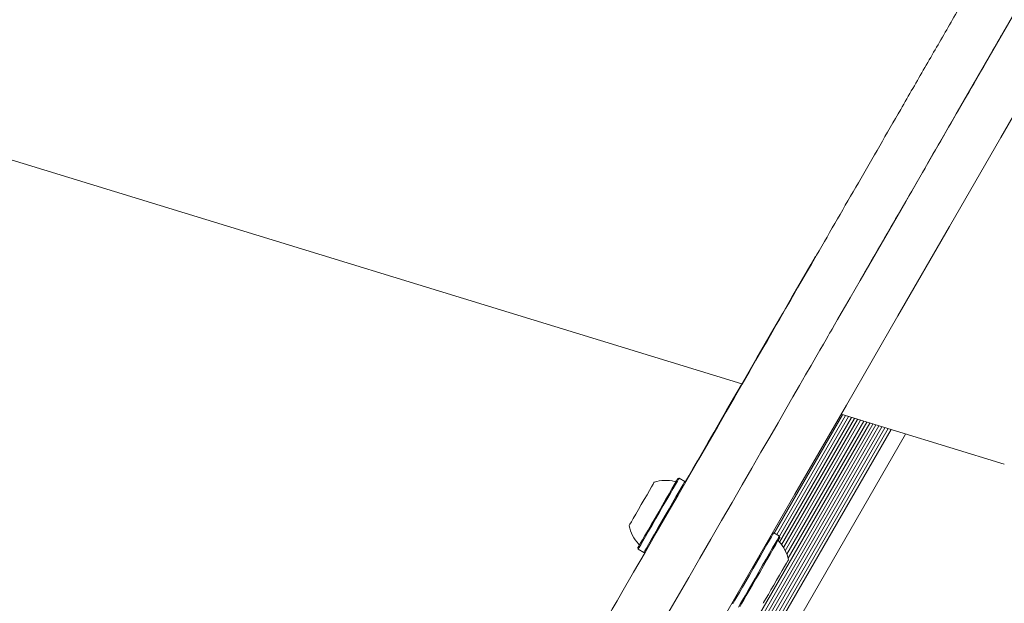
# Model space of a CAD drawing. Units: millimetres. Extents: x -3360 to 4456, y -3894 to 4178.
# Drawn here: x 1810 to 2064, y 192 to 342 of the extents above; entities that cross this region are included whole.
import ezdxf

# ---------------------------------------------------------------- set-up
doc = ezdxf.new("R2010")
doc.units = ezdxf.units.MM
doc.header["$LTSCALE"] = 1000
doc.layers.add('1 EQUIPMENT', color=7, linetype='Continuous', lineweight=18)

# ---------------------------------------------------------------- blocks, each defined once
blk = doc.blocks.new('EP 06-3002')
at = {"layer": '1 EQUIPMENT'}
for p, q in [((1996.48, 248.24), (1042.83, 540.5)), ((2004.78, 209.74), (2022.42, 240.29)), ((2005.49, 209.34), (2023.22, 240.04)), ((2006.17, 208.94), (2023.99, 239.81)), ((2006.2, 207.38), (2024.78, 239.56)), ((2006.74, 206.73), (2025.56, 239.33)), ((2007.25, 205.99), (2026.35, 239.08)), ((2007.7, 205.19), (2027.13, 238.85)), ((2064.2, 227.48), (2022.08, 240.39)), ((1931.5, 68.39), (2029.49, 238.12)), ((1931.99, 67.67), (2030.27, 237.88)), ((1932.45, 66.84), (2031.06, 237.64)), ((1932.84, 65.94), (2031.84, 237.4)), ((1933.64, 65.69), (2032.63, 237.16)), ((1934.58, 65.75), (2033.4, 236.92)), ((1935.5, 65.73), (2034.2, 236.68)), ((1936.36, 65.63), (2034.97, 236.44)), ((2008.1, 204.27), (2027.92, 238.6)), ((2008.42, 203.25), (2028.7, 238.36)), ((1940.05, 64.34), (2038.75, 235.28)), ((1980.29, 223.88), (1979.95, 223.79)), ((1981.76, 223.03), (1980.29, 223.88)), ((1981.85, 222.69), (1981.76, 223.03)), ((2004.7, 209.79), (2004.36, 209.7)), ((2006.17, 208.94), (2004.7, 209.79)), ((2006.26, 208.6), (2006.17, 208.94)), ((1969.63, 205.92), (1969.72, 205.58)), ((1969.72, 205.58), (1971.19, 204.73)), ((1971.19, 204.73), (1971.53, 204.82)), ((1994.04, 191.82), (1994.13, 191.48))]:
    blk.add_line(p, q, dxfattribs=at)
at = {"layer": '1 EQUIPMENT', "flags": 128}
for points in [[(2027.01, 274.93), (2038.77, 295.3), (2052.06, 318.32), (2065.35, 341.33), (2078.64, 364.34), (2091.92, 387.34), (2105.18, 410.33), (2118.44, 433.29), (2131.69, 456.23), (2144.91, 479.14), (2158.12, 502.01), (2171.31, 524.85), (2184.47, 547.65), (2197.6, 570.39)], [(2208.85, 563.9), (2195.72, 541.15), (2182.56, 518.35), (2169.37, 495.52), (2156.17, 472.64), (2142.94, 449.73), (2129.7, 426.79), (2116.44, 403.83), (2103.17, 380.85), (2089.89, 357.85), (2076.6, 334.84), (2063.32, 311.82), (2050.03, 288.8), (2036.74, 265.78), (2023.45, 242.77), (2010.17, 219.77), (1996.9, 196.79), (1983.65, 173.83), (1970.4, 150.89), (1957.18, 127.98), (1943.97, 105.1), (1930.78, 82.27), (1917.62, 59.47), (1904.49, 36.72)], [(1981.81, 222.83), (1981.86, 222.91), (1982.8, 224.53), (1983.85, 226.36), (1985.03, 228.4), (1986.32, 230.63), (1987.72, 233.05), (1989.23, 235.67), (1990.84, 238.46), (1992.55, 241.43), (1994.36, 244.57), (1996.27, 247.87), (1998.26, 251.32), (2000.34, 254.91), (2002.49, 258.65), (2004.72, 262.51), (2007.02, 266.49), (2009.38, 270.58), (2011.8, 274.76), (2014.27, 279.04), (2015.49, 281.16)], [(2007.87, 267.77), (2008.09, 268.15), (2008.52, 268.88), (2009.13, 269.95), (2009.93, 271.32), (2010.88, 272.97), (2011.97, 274.86), (2013.16, 276.93), (2014.44, 279.14), (2015.76, 281.42)], [(2027.01, 274.93), (2025.69, 272.64), (2024.42, 270.43), (2023.22, 268.36), (2022.13, 266.48), (2021.18, 264.83), (2020.39, 263.45), (2019.77, 262.38), (2019.35, 261.65), (2019.13, 261.27)], [(1965.55, 194.46), (1968.55, 199.65), (1971.5, 204.77), (1974.41, 209.8), (1977.25, 214.72), (1980.01, 219.51), (1982.7, 224.16), (1985.29, 228.65), (1987.78, 232.97), (1990.16, 237.09), (1992.42, 241.01), (1994.56, 244.7), (1996.56, 248.17), (1998.42, 251.39), (2000.13, 254.35), (2001.68, 257.04), (2003.08, 259.46), (2004.31, 261.6), (2005.37, 263.44), (2006.27, 264.98), (2006.98, 266.22), (2007.52, 267.15), (2007.87, 267.77)], [(2019.13, 261.27), (2018.77, 260.65), (2018.23, 259.72), (2017.52, 258.48), (2016.63, 256.94), (2015.56, 255.1), (2014.33, 252.97), (2012.94, 250.55), (2011.38, 247.85), (2009.67, 244.89), (2007.81, 241.67), (2005.81, 238.21), (2003.68, 234.51), (2001.41, 230.59), (1999.03, 226.47), (1996.54, 222.16), (1993.95, 217.67), (1991.27, 213.02), (1988.5, 208.22), (1985.66, 203.3), (1982.76, 198.27), (1979.8, 193.15), (1976.8, 187.96)], [(1969.63, 205.92), (1969.68, 206), (1969.89, 206.38), (1970.28, 207.05), (1970.82, 207.98), (1971.49, 209.15), (1972.28, 210.51), (1973.15, 212.02), (1974.08, 213.63), (1975.03, 215.27), (1975.97, 216.91), (1976.87, 218.47), (1977.71, 219.91), (1978.44, 221.18), (1979.04, 222.23), (1979.51, 223.03), (1979.81, 223.56), (1979.94, 223.78), (1979.95, 223.79)], [(1969.72, 205.58), (1969.77, 205.66), (1969.99, 206.05), (1970.39, 206.74), (1970.94, 207.69), (1971.63, 208.89), (1972.43, 210.28), (1973.33, 211.83), (1974.28, 213.47), (1975.25, 215.16), (1976.22, 216.83), (1977.14, 218.43), (1977.99, 219.91), (1978.74, 221.21), (1979.36, 222.29), (1979.84, 223.11), (1980.15, 223.64), (1980.28, 223.87), (1980.29, 223.88)], [(1967.38, 211.63), (1967.42, 211.69), (1967.61, 212.03), (1967.97, 212.65), (1968.47, 213.52), (1969.09, 214.59), (1969.79, 215.8), (1970.54, 217.09), (1971.29, 218.4), (1972.01, 219.64), (1972.65, 220.75), (1973.18, 221.67), (1973.58, 222.36), (1973.81, 222.77), (1973.88, 222.88)], [(1971.19, 204.73), (1971.24, 204.82), (1971.46, 205.2), (1971.86, 205.89), (1972.41, 206.84), (1973.1, 208.04), (1973.91, 209.43), (1974.8, 210.98), (1975.75, 212.62), (1976.72, 214.31), (1977.69, 215.98), (1978.61, 217.58), (1979.46, 219.06), (1980.21, 220.36), (1980.84, 221.44), (1981.31, 222.26), (1981.62, 222.79), (1981.75, 223.03), (1981.76, 223.03)], [(2004.7, 209.79), (2004.67, 209.75), (2004.49, 209.43), (2004.13, 208.81), (2003.62, 207.92), (2002.96, 206.78), (2002.18, 205.42), (2001.3, 203.91), (2000.36, 202.28), (1999.39, 200.6), (1998.42, 198.92), (1997.48, 197.29), (1996.61, 195.78), (1995.84, 194.44), (1995.18, 193.31), (1994.67, 192.42), (1994.32, 191.82), (1994.15, 191.52), (1994.13, 191.48)], [(2006.17, 208.94), (2006.14, 208.9), (2005.96, 208.58), (2005.61, 207.96), (2005.09, 207.07), (2004.43, 205.93), (2003.65, 204.57), (2002.77, 203.06), (2001.83, 201.43), (2000.86, 199.75), (1999.89, 198.07), (1998.95, 196.44), (1998.08, 194.94), (1997.31, 193.59), (1996.65, 192.46), (1996.14, 191.58), (1995.8, 190.97), (1995.62, 190.67), (1995.6, 190.63)], [(2006.26, 208.6), (2006.24, 208.56), (2006.06, 208.25), (2005.71, 207.65), (2005.21, 206.77), (2004.56, 205.66), (2003.8, 204.34), (2002.94, 202.86), (2002.03, 201.27), (2001.08, 199.62), (2000.13, 197.98), (1999.22, 196.4), (1998.37, 194.92), (1997.61, 193.61), (1996.97, 192.51), (1996.47, 191.64), (1996.13, 191.06), (1995.96, 190.76), (1995.94, 190.72)], [(2008.5, 202.89), (2008.48, 202.86), (2008.32, 202.56), (2007.98, 201.98), (2007.5, 201.15), (2006.9, 200.11), (2006.21, 198.91), (2005.46, 197.62), (2004.71, 196.32), (2003.99, 195.07), (2003.33, 193.93), (2002.78, 192.97), (2002.36, 192.25), (2002.1, 191.8), (2002.01, 191.64), (2002.01, 191.64)], [(1958.63, 182.48), (1958.93, 183), (1959.43, 183.86), (1960.11, 185.04), (1960.96, 186.51), (1961.95, 188.22), (1963.06, 190.15), (1964.27, 192.25), (1965.55, 194.46)]]:
    blk.add_lwpolyline(points, dxfattribs=at)
at = {"layer": '1 EQUIPMENT'}
for centre, radius, start, end in [((1976.87, 213.65), 9.7, 76.5323, 107.9373), ((1979.24, 223.57), 0.5, 256.5323, 330), ((1976.87, 213.65), 9.7, 192.0627, 223.4677), ((1969.46, 206.64), 0.5, 330, 43.4677), ((2006.42, 207.88), 0.5, 150, 223.4712), ((1999.02, 200.86), 9.7, 12.0585, 43.4712)]:
    blk.add_arc(centre, radius, start, end, dxfattribs=at)
for points, knots in [([(2015.76, 281.42), (2017.56, 284.54), (2021.16, 290.78), (2026.61, 300.23), (2032.07, 309.68), (2037.81, 319.62), (2043.72, 329.86), (2049.8, 340.38), (2055.69, 350.58), (2061.09, 359.94), (2065.98, 368.42), (2070.4, 376.07), (2074.65, 383.42), (2078.71, 390.45), (2082.57, 397.15), (2086.8, 404.48), (2091.24, 412.16), (2095.73, 419.94), (2099.69, 426.8), (2102.87, 432.3), (2105.35, 436.59), (2107.25, 439.89), (2108.8, 442.57), (2109.97, 444.6), (2110.7, 445.87), (2110.99, 446.36), (2110.95, 446.31), (2110.95, 446.3)], [0, 0, 0, 0, 0.032901, 0.065804, 0.099752, 0.133704, 0.17367, 0.213642, 0.254755, 0.295873, 0.331, 0.366161, 0.401295, 0.43742, 0.473573, 0.509702, 0.563728, 0.617756, 0.67287, 0.727986, 0.771081, 0.814207, 0.857301, 0.901645, 0.946026, 0.990364, 1, 1, 1, 1]), ([(2122.18, 439.76), (2122.17, 439.74), (2122.14, 439.69), (2121.51, 438.6), (2120.42, 436.72), (2118.85, 434), (2116.82, 430.49), (2114.35, 426.2), (2111.45, 421.18), (2108.19, 415.54), (2104.6, 409.31), (2100.7, 402.55), (2096.42, 395.15), (2091.79, 387.12), (2086.81, 378.49), (2081.54, 369.37), (2075.99, 359.77), (2070.19, 349.72), (2064.09, 339.15), (2058.17, 328.89), (2052.5, 319.07), (2047.16, 309.82), (2041.71, 300.38), (2036.5, 291.37), (2031.59, 282.86), (2028.54, 277.57), (2027.01, 274.93)], [0, 0, 0, 0, 0.037877, 0.084199, 0.130368, 0.177573, 0.224904, 0.272278, 0.319611, 0.366819, 0.411509, 0.456384, 0.50133, 0.546247, 0.591056, 0.635701, 0.678851, 0.722131, 0.765377, 0.80848, 0.842371, 0.876368, 0.910342, 0.944201, 0.972101, 1, 1, 1, 1])]:
    blk.add_open_spline(points, degree=3, knots=knots, dxfattribs=at)

msp = doc.modelspace()

# ---------------------------------------------------------------- block references
at = {"layer": '1 EQUIPMENT'}
msp.add_blockref('EP 06-3002', (0, 0), dxfattribs=at)

doc.saveas('drawing.dxf')
